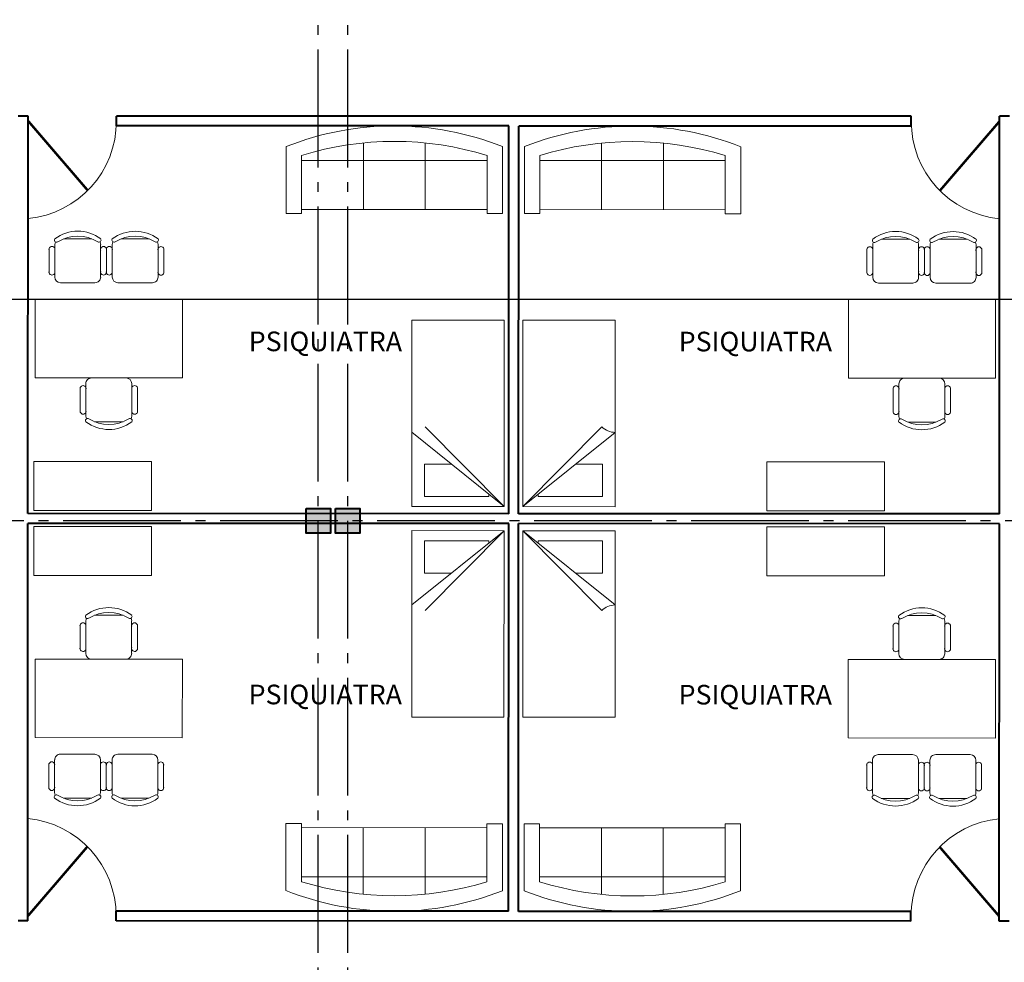
# Model space of a CAD drawing. Units: millimetres. Extents: x 409 to 919, y 3819 to 7840.
# Drawn here: x 462 to 473, y 3873 to 3883 of the extents above; entities that cross this region are included whole.
import ezdxf

# ---------------------------------------------------------------- set-up
doc = ezdxf.new("R2010")
doc.units = ezdxf.units.MM
doc.linetypes.add('ACAD_ISO04W100', pattern=[30, 24, -3, 0, -3])
for name, color, linetype, lineweight in [('COLUMNAS', 3, 'Continuous', 40), ('EJES', 2, 'ACAD_ISO04W100', 25), ('MUEBLES', 6, 'Continuous', 20), ('MUROS', 1, 'Continuous', 40), ('PUERTAS', 51, 'Continuous', 18)]:
    doc.layers.add(name, color=color, linetype=linetype, lineweight=lineweight)
doc.layers.add('textos', color=3, linetype='Continuous')
doc.styles.get("Standard").update_dxf_attribs({"font": 'txt.shx'})

# ---------------------------------------------------------------- blocks, each defined once
blk = doc.blocks.new('Sofa - Roundback 7 ft.')
at = {"linetype": 'Continuous'}
for p, q in [((-12.00002, -32.4421), (-12.00003, -6.5971)), ((11.99997, -32.4421), (11.99998, -6.5971)), ((-36.000027, -34), (-36.000027, -11.4696)), ((-35.999844, -13.3819), (35.9998, -13.3819)), ((35.99998, -34), (35.99998, -11.4696)), ((-36.000027, -32.4421), (35.99998, -32.4421))]:
    blk.add_line(p, q, dxfattribs=at)
for points in [[(-36.000027, -34), (-42.000027, -34), (-42.000027, -8)], [(41.99998, -8), (41.99998, -34), (35.99998, -34)]]:
    blk.add_lwpolyline(points, dxfattribs=at)
for centre, radius, start, end in [((0, -114.25), 114.25, 68.43141, 111.5686), ((-0.00001, -127.1968), 121.1968, 72.72033, 107.2797)]:
    blk.add_arc(centre, radius, start, end, dxfattribs=at)

msp = doc.modelspace()

# ---------------------------------------------------------------- hatches: boundary and pattern name
at = {"layer": 'COLUMNAS'}
for points in [[(465.391, 3877.616), (465.391, 3877.366), (465.641, 3877.366), (465.641, 3877.616)], [(465.691, 3877.616), (465.691, 3877.366), (465.941, 3877.366), (465.941, 3877.616)]]:
    msp.add_hatch(color=256, dxfattribs=at).paths.add_polyline_path(points)

# ---------------------------------------------------------------- linework, layer by layer
msp.add_line((416.149, 3879.75), (555.869, 3879.75))
for points in [[(465.391, 3877.616), (465.641, 3877.616), (465.641, 3877.366), (465.391, 3877.366)], [(465.691, 3877.616), (465.941, 3877.616), (465.941, 3877.366), (465.691, 3877.366)]]:
    msp.add_lwpolyline(points, close=True, dxfattribs=at)
at = {"layer": 'EJES', "ltscale": 0.05}
for p, q in [((465.516, 3847.491), (465.516, 3919.791)), ((465.816, 3847.491), (465.816, 3919.791)), ((544.116, 3877.491), (429.516, 3877.491))]:
    msp.add_line(p, q, dxfattribs=at)
at = {"layer": 'MUEBLES'}
for p, q in [((462.92, 3880.363), (463.209, 3880.363)), ((463.795, 3880.363), (463.505, 3880.363)), ((471.255, 3880.36), (471.545, 3880.36)), ((472.13, 3880.36), (471.841, 3880.36)), ((462.773, 3880.015), (462.773, 3880.263)), ((462.831, 3879.974), (462.831, 3880.305)), ((463.298, 3880.305), (463.298, 3879.974)), ((463.357, 3880.015), (463.357, 3880.263)), ((463.357, 3880.015), (463.357, 3880.263)), ((463.417, 3880.304), (463.416, 3879.974)), ((463.883, 3879.973), (463.884, 3880.304)), ((463.942, 3880.015), (463.942, 3880.263)), ((471.108, 3880.012), (471.108, 3880.26)), ((471.167, 3879.971), (471.167, 3880.302)), ((471.634, 3880.301), (471.634, 3879.971)), ((471.693, 3880.012), (471.693, 3880.26)), ((471.693, 3880.012), (471.693, 3880.26)), ((471.752, 3880.301), (471.752, 3879.971)), ((472.219, 3879.97), (472.219, 3880.301)), ((472.277, 3880.012), (472.277, 3880.26)), ((463.24, 3879.915), (462.889, 3879.915)), ((463.475, 3879.915), (463.825, 3879.915)), ((471.575, 3879.912), (471.225, 3879.912)), ((471.81, 3879.912), (472.161, 3879.912)), ((462.632, 3879.747), (464.132, 3879.746)), ((462.632, 3879.747), (462.632, 3878.947)), ((464.132, 3879.746), (464.132, 3878.946)), ((472.418, 3879.743), (470.918, 3879.744)), ((470.918, 3879.744), (470.918, 3878.944)), ((472.418, 3879.743), (472.418, 3878.943)), ((466.469, 3879.535), (466.469, 3877.635)), ((467.409, 3879.535), (466.469, 3879.535)), ((467.409, 3877.635), (467.409, 3879.535)), ((467.602, 3877.635), (467.602, 3879.535)), ((467.602, 3879.535), (468.542, 3879.534)), ((468.542, 3879.534), (468.542, 3877.634)), ((462.632, 3878.947), (464.132, 3878.946)), ((463.557, 3878.946), (463.207, 3878.947)), ((472.418, 3878.943), (470.918, 3878.944)), ((471.492, 3878.944), (471.843, 3878.943)), ((463.09, 3878.847), (463.09, 3878.599)), ((463.148, 3878.888), (463.148, 3878.557)), ((463.615, 3878.557), (463.615, 3878.888)), ((463.674, 3878.847), (463.674, 3878.599)), ((471.375, 3878.844), (471.375, 3878.596)), ((471.434, 3878.554), (471.434, 3878.885)), ((471.901, 3878.885), (471.901, 3878.554)), ((471.959, 3878.844), (471.959, 3878.596)), ((463.237, 3878.499), (463.526, 3878.499)), ((467.409, 3877.635), (466.605, 3878.448)), ((467.602, 3877.635), (468.406, 3878.447)), ((471.812, 3878.496), (471.523, 3878.496)), ((466.469, 3878.392), (467.409, 3877.635)), ((468.542, 3878.391), (467.602, 3877.635)), ((463.816, 3878.096), (462.616, 3878.096)), ((462.616, 3877.596), (462.616, 3878.096)), ((463.816, 3877.596), (463.816, 3878.096)), ((470.088, 3877.593), (470.088, 3878.093)), ((470.088, 3878.093), (471.288, 3878.093)), ((471.288, 3877.593), (471.288, 3878.093)), ((466.469, 3877.635), (467.409, 3877.635)), ((468.542, 3877.634), (467.602, 3877.635)), ((462.616, 3877.596), (463.816, 3877.596)), ((471.288, 3877.593), (470.088, 3877.593)), ((462.616, 3877.432), (463.816, 3877.432)), ((462.616, 3877.432), (462.616, 3876.932)), ((463.816, 3877.432), (463.816, 3876.932)), ((470.088, 3877.43), (470.087, 3876.93)), ((471.288, 3877.429), (470.088, 3877.43)), ((471.288, 3877.429), (471.287, 3876.929)), ((466.468, 3875.491), (466.469, 3877.391)), ((466.468, 3876.634), (467.409, 3877.39)), ((466.469, 3877.391), (467.409, 3877.39)), ((467.409, 3877.39), (466.604, 3876.578)), ((467.409, 3877.39), (467.408, 3875.49)), ((467.602, 3877.39), (467.601, 3875.49)), ((468.541, 3876.633), (467.602, 3877.39)), ((467.602, 3877.39), (468.405, 3876.577)), ((468.542, 3877.39), (467.602, 3877.39)), ((468.541, 3875.49), (468.542, 3877.39)), ((463.816, 3876.932), (462.616, 3876.932)), ((470.087, 3876.93), (471.287, 3876.929)), ((463.236, 3876.529), (463.526, 3876.529)), ((471.811, 3876.526), (471.522, 3876.526)), ((463.089, 3876.181), (463.089, 3876.429)), ((463.147, 3876.14), (463.147, 3876.471)), ((463.614, 3876.471), (463.614, 3876.14)), ((463.673, 3876.181), (463.673, 3876.429)), ((471.374, 3876.178), (471.374, 3876.426)), ((471.433, 3876.468), (471.433, 3876.137)), ((471.9, 3876.137), (471.9, 3876.468)), ((471.958, 3876.178), (471.959, 3876.426)), ((462.63, 3875.282), (462.631, 3876.082)), ((462.631, 3876.082), (464.131, 3876.081)), ((463.556, 3876.081), (463.205, 3876.082)), ((464.13, 3875.281), (464.131, 3876.081)), ((470.916, 3875.279), (470.917, 3876.079)), ((472.417, 3876.078), (470.917, 3876.079)), ((471.491, 3876.078), (471.842, 3876.078)), ((472.416, 3875.278), (472.417, 3876.078)), ((467.408, 3875.49), (466.468, 3875.491)), ((467.601, 3875.49), (468.541, 3875.49)), ((462.63, 3875.282), (464.13, 3875.281)), ((472.416, 3875.278), (470.916, 3875.279)), ((463.238, 3875.113), (462.888, 3875.113)), ((463.473, 3875.113), (463.823, 3875.113)), ((462.771, 3875.013), (462.771, 3874.765)), ((462.829, 3875.055), (462.829, 3874.724)), ((463.296, 3874.724), (463.296, 3875.054)), ((463.355, 3875.013), (463.355, 3874.765)), ((463.355, 3875.013), (463.355, 3874.765)), ((463.415, 3874.724), (463.415, 3875.054)), ((463.882, 3875.054), (463.882, 3874.723)), ((463.94, 3875.013), (463.94, 3874.765)), ((471.165, 3875.051), (471.165, 3874.721)), ((471.573, 3875.11), (471.223, 3875.11)), ((471.632, 3874.72), (471.632, 3875.051)), ((471.75, 3874.72), (471.75, 3875.051)), ((471.809, 3875.11), (472.159, 3875.109)), ((472.217, 3875.051), (472.217, 3874.72)), ((471.106, 3875.01), (471.106, 3874.762)), ((471.691, 3875.01), (471.691, 3874.762)), ((471.691, 3875.01), (471.691, 3874.762)), ((472.276, 3875.01), (472.275, 3874.762)), ((462.918, 3874.665), (463.207, 3874.665)), ((463.793, 3874.665), (463.503, 3874.665)), ((471.253, 3874.662), (471.543, 3874.662)), ((472.128, 3874.662), (471.839, 3874.662))]:
    msp.add_line(p, q, dxfattribs=at)
for points in [[(467.254, 3877.759), (467.254, 3877.739), (466.598, 3877.739), (466.599, 3878.067), (466.872, 3878.067)], [(467.756, 3877.759), (467.756, 3877.739), (468.412, 3877.738), (468.412, 3878.067), (468.139, 3878.067)], [(467.254, 3877.266), (467.254, 3877.286), (466.598, 3877.287), (466.598, 3876.958), (466.871, 3876.958)], [(467.756, 3877.266), (467.756, 3877.286), (468.412, 3877.286), (468.412, 3876.958), (468.138, 3876.958)]]:
    msp.add_lwpolyline(points, dxfattribs=at)
for centre, radius, start, end in [((463.065, 3880.052), 0.389, 53.1091, 126.8489), ((463.65, 3880.051), 0.389, 53.1091, 126.8489), ((471.4, 3880.049), 0.389, 53.1091, 126.8489), ((471.985, 3880.048), 0.389, 53.1091, 126.8489), ((462.848, 3880.35), 0.0213, 143.289, 302.0065), ((462.89, 3880.305), 0.0584, 152.3946, 179.979), ((463.065, 3880.009), 0.382, 57.5548, 122.4033), ((463.281, 3880.35), 0.0213, 237.9516, 36.6691), ((463.24, 3880.305), 0.0584, 359.979, 27.5635), ((463.434, 3880.35), 0.0213, 143.289, 302.0065), ((463.475, 3880.304), 0.0584, 152.3946, 179.979), ((463.65, 3880.009), 0.382, 57.5548, 122.4033), ((463.866, 3880.35), 0.0213, 237.9516, 36.6691), ((463.825, 3880.304), 0.0584, 359.979, 27.5635), ((471.184, 3880.347), 0.0213, 143.289, 302.0065), ((471.4, 3880.006), 0.382, 57.5548, 122.4033), ((471.617, 3880.347), 0.0213, 237.9516, 36.6691), ((471.769, 3880.347), 0.0213, 143.289, 302.0065), ((471.985, 3880.006), 0.382, 57.5548, 122.4033), ((472.202, 3880.347), 0.0213, 237.9516, 36.6691), ((462.802, 3880.255), 0.0304, 343.7188, 196.2392), ((463.328, 3880.255), 0.0304, 343.7188, 196.2392), ((463.387, 3880.255), 0.0304, 343.7188, 196.2392), ((463.913, 3880.254), 0.0304, 343.7188, 196.2392), ((471.137, 3880.252), 0.0304, 343.7188, 196.2392), ((471.225, 3880.302), 0.0584, 152.3946, 179.979), ((471.575, 3880.301), 0.0584, 359.979, 27.5635), ((471.664, 3880.252), 0.0304, 343.7188, 196.2392), ((471.722, 3880.252), 0.0304, 343.7188, 196.2392), ((471.81, 3880.301), 0.0584, 152.3946, 179.979), ((472.161, 3880.301), 0.0584, 359.979, 27.5635), ((472.248, 3880.251), 0.0304, 343.7188, 196.2392), ((462.802, 3880.024), 0.0304, 163.7188, 16.2392), ((463.328, 3880.024), 0.0304, 163.7188, 16.2392), ((463.386, 3880.024), 0.0304, 163.7188, 16.2392), ((463.913, 3880.023), 0.0304, 163.7188, 16.2392), ((471.137, 3880.021), 0.0304, 163.7188, 16.2392), ((471.664, 3880.021), 0.0304, 163.7188, 16.2392), ((471.722, 3880.02), 0.0304, 163.7188, 16.2392), ((472.248, 3880.02), 0.0304, 163.7188, 16.2392), ((462.889, 3879.974), 0.0584, 179.979, 269.979), ((463.24, 3879.974), 0.0584, 269.979, 359.979), ((463.475, 3879.974), 0.0584, 179.979, 269.979), ((463.825, 3879.974), 0.0584, 269.979, 359.979), ((471.225, 3879.971), 0.0584, 179.979, 269.979), ((471.575, 3879.971), 0.0584, 269.979, 359.979), ((471.81, 3879.971), 0.0584, 179.979, 269.979), ((472.161, 3879.97), 0.0584, 269.979, 359.979), ((463.206, 3878.888), 0.0584, 89.979, 179.979), ((463.557, 3878.888), 0.0584, 359.979, 89.979), ((471.492, 3878.885), 0.0584, 89.979, 179.979), ((471.843, 3878.885), 0.0584, 359.979, 89.979), ((463.119, 3878.838), 0.0304, 343.7188, 196.2392), ((463.645, 3878.838), 0.0304, 343.7188, 196.2392), ((471.404, 3878.835), 0.0304, 343.7188, 196.2392), ((471.93, 3878.835), 0.0304, 343.7188, 196.2392), ((463.119, 3878.607), 0.0304, 163.7188, 16.2392), ((463.165, 3878.512), 0.0213, 57.9516, 216.6691), ((463.206, 3878.557), 0.0584, 179.979, 207.5635), ((463.382, 3878.853), 0.382, 237.5548, 302.4033), ((463.598, 3878.512), 0.0213, 323.289, 122.0065), ((463.557, 3878.557), 0.0584, 332.3946, 359.979), ((463.645, 3878.607), 0.0304, 163.7188, 16.2392), ((471.404, 3878.604), 0.0304, 163.7188, 16.2392), ((471.451, 3878.509), 0.0213, 57.9516, 216.6691), ((471.492, 3878.554), 0.0584, 179.979, 207.5635), ((471.668, 3878.85), 0.382, 237.5548, 302.4033), ((471.884, 3878.509), 0.0213, 323.289, 122.0065), ((471.843, 3878.554), 0.0584, 332.3946, 359.979), ((471.93, 3878.604), 0.0304, 163.7188, 16.2392), ((463.382, 3878.81), 0.389, 233.1091, 306.8489), ((468.542, 3878.584), 0.193, 225.2822, 269.979), ((471.668, 3878.807), 0.389, 233.1091, 306.8489), ((468.541, 3876.44), 0.193, 89.979, 134.6759), ((463.164, 3876.516), 0.0213, 143.289, 302.0065), ((463.381, 3876.218), 0.389, 53.1091, 126.8489), ((463.381, 3876.175), 0.382, 57.5548, 122.4033), ((463.597, 3876.516), 0.0213, 237.9516, 36.6691), ((471.45, 3876.513), 0.0213, 143.289, 302.0065), ((471.667, 3876.215), 0.389, 53.1091, 126.8489), ((471.667, 3876.172), 0.382, 57.5548, 122.4033), ((471.883, 3876.513), 0.0213, 237.9516, 36.6691), ((463.118, 3876.421), 0.0304, 343.7188, 196.2392), ((463.206, 3876.471), 0.0584, 152.3946, 179.979), ((463.556, 3876.471), 0.0584, 359.979, 27.5635), ((463.644, 3876.421), 0.0304, 343.7188, 196.2392), ((471.403, 3876.418), 0.0304, 343.7188, 196.2392), ((471.492, 3876.468), 0.0584, 152.3946, 179.979), ((471.842, 3876.468), 0.0584, 359.979, 27.5635), ((471.929, 3876.418), 0.0304, 343.7188, 196.2392), ((463.118, 3876.19), 0.0304, 163.7188, 16.2392), ((463.205, 3876.14), 0.0584, 179.979, 269.979), ((463.556, 3876.14), 0.0584, 269.979, 359.979), ((463.644, 3876.19), 0.0304, 163.7188, 16.2392), ((471.403, 3876.187), 0.0304, 163.7188, 16.2392), ((471.491, 3876.137), 0.0584, 179.979, 269.979), ((471.842, 3876.137), 0.0584, 269.979, 359.979), ((471.929, 3876.187), 0.0304, 163.7188, 16.2392), ((462.888, 3875.055), 0.0584, 89.979, 179.979), ((463.238, 3875.054), 0.0584, 359.979, 89.979), ((463.473, 3875.054), 0.0584, 89.979, 179.979), ((463.823, 3875.054), 0.0584, 359.979, 89.979), ((462.8, 3875.005), 0.0304, 343.7188, 196.2392), ((463.326, 3875.004), 0.0304, 343.7188, 196.2392), ((463.385, 3875.004), 0.0304, 343.7188, 196.2392), ((463.911, 3875.004), 0.0304, 343.7188, 196.2392), ((471.135, 3875.002), 0.0304, 343.7188, 196.2392), ((471.223, 3875.051), 0.0584, 89.979, 179.979), ((471.573, 3875.051), 0.0584, 359.979, 89.979), ((471.662, 3875.001), 0.0304, 343.7188, 196.2392), ((471.72, 3875.001), 0.0304, 343.7188, 196.2392), ((471.808, 3875.051), 0.0584, 89.979, 179.979), ((472.159, 3875.051), 0.0584, 359.979, 89.979), ((472.246, 3875.001), 0.0304, 343.7188, 196.2392), ((462.8, 3874.774), 0.0304, 163.7188, 16.2392), ((462.887, 3874.724), 0.0584, 179.979, 207.5635), ((463.238, 3874.724), 0.0584, 332.3946, 359.979), ((463.326, 3874.773), 0.0304, 163.7188, 16.2392), ((463.385, 3874.773), 0.0304, 163.7188, 16.2392), ((463.473, 3874.723), 0.0584, 179.979, 207.5635), ((463.823, 3874.723), 0.0584, 332.3946, 359.979), ((463.911, 3874.773), 0.0304, 163.7188, 16.2392), ((471.135, 3874.771), 0.0304, 163.7188, 16.2392), ((471.223, 3874.721), 0.0584, 179.979, 207.5635), ((471.573, 3874.721), 0.0584, 332.3946, 359.979), ((471.662, 3874.77), 0.0304, 163.7188, 16.2392), ((471.72, 3874.77), 0.0304, 163.7188, 16.2392), ((471.808, 3874.72), 0.0584, 179.979, 207.5635), ((472.159, 3874.72), 0.0584, 332.3946, 359.979), ((472.246, 3874.77), 0.0304, 163.7188, 16.2392), ((462.846, 3874.678), 0.0213, 57.9516, 216.6691), ((463.063, 3874.977), 0.389, 233.1091, 306.8489), ((463.063, 3875.019), 0.382, 237.5548, 302.4033), ((463.279, 3874.678), 0.0213, 323.289, 122.0065), ((463.432, 3874.678), 0.0213, 57.9516, 216.6691), ((463.648, 3874.976), 0.389, 233.1091, 306.8489), ((463.648, 3875.019), 0.382, 237.5548, 302.4033), ((463.864, 3874.678), 0.0213, 323.289, 122.0065), ((471.182, 3874.675), 0.0213, 57.9516, 216.6691), ((471.398, 3874.974), 0.389, 233.1091, 306.8489), ((471.398, 3875.016), 0.382, 237.5548, 302.4033), ((471.614, 3874.675), 0.0213, 323.289, 122.0065), ((471.767, 3874.675), 0.0213, 57.9516, 216.6691), ((471.984, 3874.973), 0.389, 233.1091, 306.8489), ((471.984, 3875.016), 0.382, 237.5548, 302.4033), ((472.2, 3874.675), 0.0213, 323.289, 122.0065)]:
    msp.add_arc(centre, radius, start, end, dxfattribs=at)
at = {"layer": 'MUROS', "ltscale": 0.05}
for p, q in [((462.559, 3881.614), (462.459, 3881.614)), ((462.557, 3877.564), (462.559, 3881.614)), ((471.559, 3881.611), (463.459, 3881.614)), ((463.459, 3881.514), (463.459, 3881.614)), ((471.559, 3881.511), (471.559, 3881.611)), ((472.457, 3877.561), (472.459, 3881.611)), ((472.559, 3881.611), (472.459, 3881.611)), ((467.459, 3881.513), (463.459, 3881.514)), ((467.457, 3877.563), (467.459, 3881.513)), ((467.557, 3877.562), (467.559, 3881.512)), ((471.559, 3881.511), (467.559, 3881.512)), ((467.457, 3877.563), (462.557, 3877.564)), ((472.457, 3877.561), (467.557, 3877.562)), ((462.556, 3873.414), (462.557, 3877.464)), ((467.457, 3877.463), (462.557, 3877.464)), ((467.456, 3873.513), (467.457, 3877.463)), ((467.556, 3873.512), (467.557, 3877.462)), ((472.457, 3877.461), (467.557, 3877.462)), ((472.456, 3873.411), (472.457, 3877.461)), ((467.456, 3873.513), (463.456, 3873.514)), ((463.456, 3873.414), (463.456, 3873.514)), ((471.557, 3873.511), (467.556, 3873.512)), ((471.556, 3873.411), (471.556, 3873.511)), ((462.556, 3873.414), (462.456, 3873.414)), ((471.556, 3873.411), (463.456, 3873.414)), ((472.556, 3873.411), (472.456, 3873.411))]:
    msp.add_line(p, q, dxfattribs=at)
at = {"layer": 'PUERTAS', "const_width": 0.025}
for points in [[(462.559, 3881.564), (463.166, 3880.857)], [(472.459, 3881.561), (471.851, 3880.854)], [(462.556, 3873.464), (463.163, 3874.171)], [(472.456, 3873.461), (471.849, 3874.168)]]:
    msp.add_lwpolyline(points, dxfattribs=at)
at = {"layer": 'PUERTAS'}
for centre, start, end in [((462.459, 3881.564), 275.7182, 359.979), ((472.559, 3881.561), 179.979, 264.2399), ((462.456, 3873.464), 359.979, 84.2399), ((472.556, 3873.461), 95.7182, 179.979)]:
    msp.add_arc(centre, 1, start, end, dxfattribs=at)

# ---------------------------------------------------------------- block references
at = {"layer": 'MUEBLES', "color": 7, "ltscale": 0.08, "yscale": 0.02625448678463727, "zscale": 0.02625448678407654}
for p, xscale, rotation in [((466.292, 3881.513), -0.02625448678407126, 359.979038335569), ((468.719, 3881.512), 0.02625448678407126, 359.979038335569), ((466.289, 3873.513), 0.02625448678407126, 179.9790383355689), ((468.716, 3873.512), -0.02625448678407126, 179.979038335569)]:
    msp.add_blockref('Sofa - Roundback 7 ft.', p, dxfattribs=dict(at, xscale=xscale, rotation=rotation))

# ---------------------------------------------------------------- texts
at = {"layer": 'textos', "char_height": 0.2, "width": 2.03455, "attachment_point": 3, "rotation": 359.979}
for insert in [(466.37, 3879.418), (470.752, 3879.416), (466.369, 3875.821), (470.751, 3875.819)]:
    msp.add_mtext('{\\fVerdana|b0|i0|c0|p34;PSIQUIATRA}', dxfattribs=dict(at, insert=insert))

doc.saveas('drawing.dxf')
